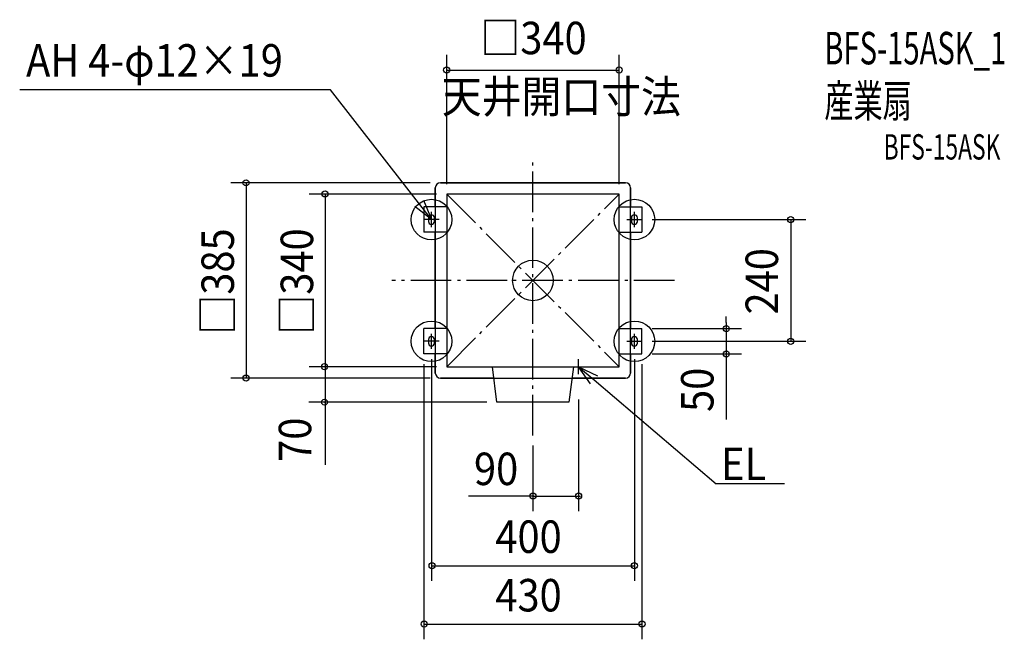
# Model space of a CAD drawing. Extents: x -1012 to 929, y -708 to 514.
import ezdxf

# ---------------------------------------------------------------- set-up
doc = ezdxf.new("R2010")
doc.units = 0
doc.header["$LTSCALE"] = 20
doc.header["$PDMODE"] = 3
doc.header["$PDSIZE"] = -2
doc.linetypes.add('DASHDOT', pattern=[5.5, 4, -0.6, 0.3, -0.6])
for name, color, linetype in [('ARRANGE', 1, 'CONTINUOUS'), ('BASIS', 6, 'DASHDOT'), ('DETAIL', 5, 'CONTINUOUS'), ('ETC', 61, 'CONTINUOUS'), ('FIX', 11, 'CONTINUOUS'), ('NOTE', 4, 'CONTINUOUS'), ('OUTLINE', 3, 'CONTINUOUS'), ('SERVICESPACE', 2, 'DASHDOT'), ('SIZE', 30, 'CONTINUOUS')]:
    doc.layers.add(name, color=color, linetype=linetype)
doc.styles.get("Standard").update_dxf_attribs({"font": 'SIMPLEX', "width": 0.9, "bigfont": 'BIGFONT'})
doc.styles.add('STANDARD1', font='MONOTXT', dxfattribs={"bigfont": 'BIGFONT'})

msp = doc.modelspace()

# ---------------------------------------------------------------- linework, layer by layer
at = {"layer": 'ARRANGE', "color": 1, "linetype": 'CONTINUOUS'}
msp.add_circle((0, 0), 40, dxfattribs=at)
msp.add_point((0, 0), dxfattribs=at)
at = {"layer": 'BASIS', "color": 6, "linetype": 'DASHDOT'}
for p, q in [((0, -305.4), (0, 243.8)), ((279, 0), (-278.2, 0))]:
    msp.add_line(p, q, dxfattribs=at)
at = {"layer": 'DETAIL', "color": 5, "linetype": 'CONTINUOUS'}
for p, q in [((-192.5, 182.5), (-192.5, 145)), ((182.5, 192.5), (-182.5, 192.5)), ((192.5, 145), (192.5, 182.5)), ((-170, 170), (-170, -170)), ((170, 170), (-170, 170)), ((170, -170), (170, 170)), ((-215, 145), (-215, 95)), ((-170, 145), (-215, 145)), ((170, 145), (215, 145)), ((215, 145), (215, 95)), ((-206, 123.5), (-206, 116.5)), ((-194, 116.5), (-194, 123.5)), ((-192.5, 120), (-192.5, 114.1)), ((194, 123.5), (194, 116.5)), ((206, 116.5), (206, 123.5)), ((-170, 95), (-215, 95)), ((-192.5, 95), (-192.5, -95)), ((170, 95), (215, 95)), ((192.5, -95), (192.5, 95)), ((-215, -145), (-215, -95)), ((-170, -95), (-215, -95)), ((170, -95), (215, -95)), ((215, -145), (215, -95)), ((-206, -116.5), (-206, -123.5)), ((-194, -123.5), (-194, -116.5)), ((194, -116.5), (194, -123.5)), ((206, -123.5), (206, -116.5)), ((-170, -145), (-215, -145)), ((-192.5, -145), (-192.5, -182.5)), ((170, -145), (215, -145)), ((192.5, -182.5), (192.5, -145)), ((-170, -170), (170, -170)), ((-71, -240), (-80, -170)), ((80, -170), (71, -240)), ((-182.5, -192.5), (-77.1, -192.5)), ((77.1, -192.5), (182.5, -192.5)), ((71, -240), (-71, -240))]:
    msp.add_line(p, q, dxfattribs=at)
for centre, radius, start, end in [((-182.5, 182.5), 10, 90, 180), ((182.5, 182.5), 10, 0, 90), ((-200, 123.5), 6, 0, 180), ((-200, 116.5), 6, 180, 0), ((200, 123.5), 6, 0, 180), ((200, 116.5), 6, 180, 0), ((-200, -116.5), 6, 0, 180), ((200, -116.5), 6, 0, 180), ((-200, -123.5), 6, 180, 0), ((200, -123.5), 6, 180, 0), ((-182.5, -182.5), 10, 180, 270), ((182.5, -182.5), 10, 270, 0)]:
    msp.add_arc(centre, radius, start, end, dxfattribs=at)
at = {"layer": 'FIX', "color": 11, "linetype": 'CONTINUOUS'}
for centre in [(-200, 120), (200, 120), (-200, -120), (200, -120)]:
    msp.add_circle(centre, 40, dxfattribs=at)
at = {"layer": 'NOTE', "color": 4, "linetype": 'CONTINUOUS'}
for p, q in [((-399.1, 375.6), (-1011.8, 375.6)), ((-200, 120), (-399.1, 375.6)), ((-185, 120), (-215, 120)), ((-200, 105), (-200, 135)), ((185, 120), (215, 120)), ((200, 105), (200, 135)), ((-200, -135), (-200, -105)), ((200, -135), (200, -105)), ((-185, -120), (-215, -120)), ((185, -120), (215, -120)), ((90, -185), (90, -155)), ((75, -170), (105, -170)), ((120.4, -195.9), (361, -401)), ((496, -401), (361, -401))]:
    msp.add_line(p, q, dxfattribs=at)
at = {"layer": 'NOTE', "color": 4, "linetype": 'BYBLOCK'}
for p, q in [((-215.4, 158.4), (-200, 120)), ((-200, 120), (-232.6, 145.6)), ((113.5, -204.1), (90, -170)), ((90, -170), (127.4, -187.8)), ((90, -170), (120.4, -195.9))]:
    msp.add_line(p, q, dxfattribs=at)
at = {"layer": 'OUTLINE', "color": 3, "linetype": 'CONTINUOUS'}
for p, q in [((-192.5, 145), (-192.5, 182.5)), ((-182.5, 192.5), (182.5, 192.5)), ((192.5, 182.5), (192.5, 145)), ((-170, 170), (-170, -170)), ((170, 170), (-170, 170)), ((170, -170), (170, 170)), ((-192.5, 145), (-192.5, 95)), ((192.5, 95), (192.5, 145)), ((-192.5, -95), (-192.5, 95)), ((192.5, 95), (192.5, -95)), ((-192.5, -95), (-192.5, -145)), ((192.5, -145), (192.5, -95)), ((-192.5, -182.5), (-192.5, -145)), ((192.5, -145), (192.5, -182.5)), ((-170, -170), (170, -170)), ((-77.1, -192.5), (-182.5, -192.5)), ((-77.1, -192.5), (77.1, -192.5)), ((182.5, -192.5), (77.1, -192.5))]:
    msp.add_line(p, q, dxfattribs=at)
for centre, start, end in [((-182.5, 182.5), 90, 180), ((182.5, 182.5), 0, 90), ((-182.5, -182.5), 180, 270), ((182.5, -182.5), 270, 0)]:
    msp.add_arc(centre, 10, start, end, dxfattribs=at)
at = {"layer": 'SERVICESPACE', "color": 2, "linetype": 'DASHDOT'}
for p, q in [((-170, 170), (-170, -170)), ((170, 170), (-170, 170)), ((-170, -170), (170, 170)), ((-170, 170), (170, -170)), ((170, -170), (170, 170)), ((-170, -170), (170, -170))]:
    msp.add_line(p, q, dxfattribs=at)
at = {"layer": 'SIZE', "color": 30, "linetype": 'CONTINUOUS'}
for p, q in [((-170, 190), (-170, 444.9)), ((170, 190), (170, 444.9)), ((-158, 414.9), (170, 414.9)), ((-202.5, 192.5), (-595.6, 192.5)), ((-565.6, 180.5), (-565.6, -192.5)), ((-190, 170), (-440.9, 170)), ((-409.7, 170.7), (-409.7, -363.8)), ((235, 120), (538.2, 120)), ((508.2, 120), (508.2, -120)), ((381, -83), (381, -71)), ((235, -95), (411, -95)), ((381, -83), (381, -274)), ((235, -120), (538.2, -120)), ((-200, -155), (-200, -592.2)), ((200, -155), (200, -592.2)), ((235, -145), (411, -145)), ((-190, -170), (-440.9, -170)), ((-215, -165), (-215, -707.6)), ((215, -165), (215, -707.6)), ((-202.5, -192.5), (-595.6, -192.5)), ((-91, -240), (-442.1, -240)), ((-410.9, -240.3), (-409.7, -240.3)), ((2, -425.2), (-127.2, -425.2)), ((-198.7, -562.5), (200, -562.5)), ((-214.4, -677.6), (215, -677.6))]:
    msp.add_line(p, q, dxfattribs=at)
at = {"layer": 'SIZE', "color": 30, "linetype": 'BYBLOCK'}
for p, q in [((-170, 414.9), (-158, 414.9)), ((-565.6, 192.5), (-565.6, 180.5)), ((90, -235), (90, -455.2)), ((0, -325.4), (0, -455.2)), ((-2, -425.2), (-4, -425.2)), ((0, -425.2), (90, -425.2)), ((92, -425.2), (94, -425.2))]:
    msp.add_line(p, q, dxfattribs=at)
at = {"layer": 'SIZE', "color": 30, "linetype": 'CONTINUOUS'}
for centre in [(-170, 414.9), (170, 414.9), (-565.6, 192.5), (-409.7, 170.7), (508.2, 120), (381, -95), (508.2, -120), (381, -145), (-410.9, -170), (-565.6, -192.5), (-410.9, -240), (0, -425.2), (90, -425.2), (-198.7, -562.5), (200, -562.5), (-214.4, -677.6), (215, -677.6)]:
    msp.add_circle(centre, 6, dxfattribs=at)

# ---------------------------------------------------------------- texts
at = {"layer": 'ETC', "color": 61, "linetype": 'CONTINUOUS', "style": 'STANDARD1', "width": 0.659722}
for s, height, p in [('BFS-15ASK_1', 64, (574.4, 426.1)), ('産業扇', 64, (574.4, 322.1)), ('BFS-15ASK', 50, (691.4, 238.4))]:
    msp.add_text(s, height=height, rotation=0, dxfattribs=at).set_placement(p)
at = {"layer": 'NOTE', "color": 4, "linetype": 'CONTINUOUS', "width": 0.9}
for s, p in [('AH 4-φ12×19', (-999.2, 401.9)), ('天井開口寸法', (-179.7, 330.5)), ('EL', (370.8, -393.7))]:
    msp.add_text(s, height=64, dxfattribs=at).set_placement(p)
at = {"layer": 'SIZE', "color": 30, "linetype": 'BYBLOCK', "width": 0.9}
for s, p in [('□340', (-103.5, 446.1)), ('90', (-116.2, -403.5))]:
    msp.add_text(s, height=64, dxfattribs=at).set_placement(p)
for s, p in [('□385', (-589.4, -106.7)), ('□340', (-433.3, -106.7))]:
    msp.add_text(s, height=64, rotation=90, dxfattribs=at).set_placement(p)
at = {"layer": 'SIZE', "color": 30, "linetype": 'CONTINUOUS', "width": 0.9}
for s, p in [('240', (483.2, -67.1)), ('50', (356, -259.3)), ('70', (-437.1, -357.6))]:
    msp.add_text(s, height=64, rotation=90, dxfattribs=at).set_placement(p)
for s, p in [('400', (-74.1, -537.2)), ('430', (-74.1, -652.6))]:
    msp.add_text(s, height=64, dxfattribs=at).set_placement(p)

doc.saveas('drawing.dxf')
